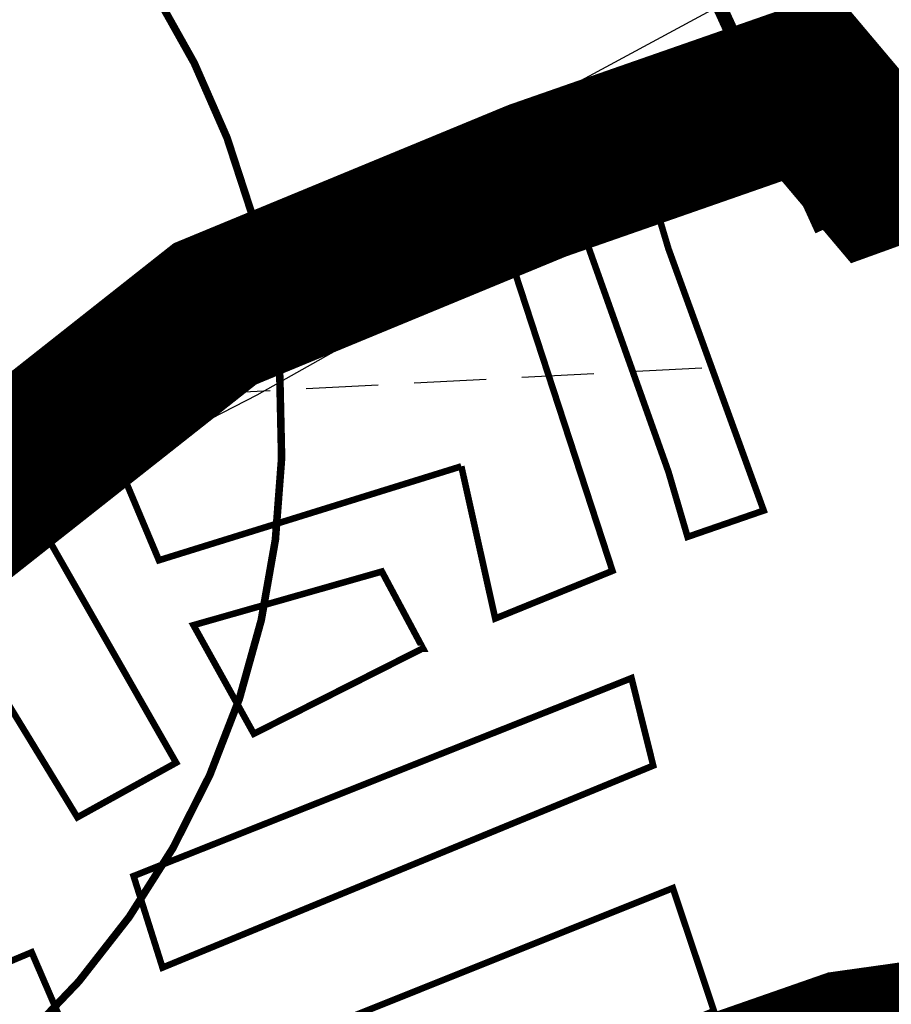
# Model space of a CAD drawing. Extents: x 344991 to 360232, y 6291065 to 6310422.
# Drawn here: x 359104 to 359346, y 6306752 to 6307026 of the extents above; entities that cross this region are included whole.
import ezdxf

# ---------------------------------------------------------------- set-up
doc = ezdxf.new("R2010")
doc.units = 0
doc.header["$LTSCALE"] = 4
doc.header["$MEASUREMENT"] = 0
doc.linetypes.add('DASHED', pattern=[0.75, 0.5, -0.25])
for name, color, linetype in [('C_GENERALES', 251, 'CONTINUOUS'), ('LAS-CONDES', 102, 'CONTINUOUS'), ('NORTE', 7, 'CONTINUOUS'), ('PROYECTADO', 251, 'CONTINUOUS'), ('V-METROPOLITANAS', 1, 'CONTINUOUS')]:
    doc.layers.add(name, color=color, linetype=linetype)

msp = doc.modelspace()

# ---------------------------------------------------------------- linework, layer by layer
at = {"layer": 'C_GENERALES'}
for points, const_width in [([(359326.9751860856, 6306967.097921782), (359236.1880482177, 6307165.800470498), (359216.3835818194, 6307232.14140012), (359199.8432732035, 6307237.763682424), (359176.4310105561, 6307234.571174294), (359142.3152807699, 6307244.147416786), (359131.7348727749, 6307231.378666154), (359066.1238723653, 6307176.261080096), (359039.4904273764, 6307160.705096859), (359012.863199639, 6307144.362211238), (358920.4812282702, 6307083.823993629), (358848.658195166, 6307010.856986261), (358829.1566097342, 6306989.061739136), (358783.1770105993, 6306932.037948941), (358752.6336859723, 6306879.39670301), (358724.112281587, 6306837.924052958), (358714.511768059, 6306834.796636322)], 4), ([(359326.9749575696, 6307027.390523192), (359342.380940387, 6307000.724048723), (359406.8265860847, 6307025.6963407), (359468.6418369859, 6307048.039951586), (359551.2923614501, 6307079.694026692)], 1.812439647), ([(359259.5919641894, 6306969.561433546), (359284.3515029145, 6306900.023253003), (359289.6510775835, 6306881.955138318), (359310.7982372261, 6306889.270374276), (359284.3515029145, 6306961.964960329), (359279.2084003865, 6306979.183951654)], 1.812439647), ([(359226.8372037367, 6306901.553010217), (359236.2489604785, 6306859.283336324), (359268.8028251759, 6306872.525241762), (359240.2143048377, 6306960.056043463)], 1.812439647), ([(359131.8444877944, 6306901.662247693), (359142.8673558959, 6306875.464993495), (359226.8372037367, 6306901.553010217)], 1.812439647), ([(359080.7639935586, 6306868.708003505), (359120.2163965328, 6306804.066917926), (359147.6398525414, 6306819.235667218), (359108.8690402111, 6306887.142207857)], 1.812439647), ([(359204.7694303873, 6306872.333851057), (359152.4531814065, 6306857.440845456), (359169.2174958591, 6306827.275665568), (359215.8547793775, 6306850.859212652), (359216.2482305746, 6306850.862321275), (359204.7694303873, 6306872.333851057)], 1.812439647), ([(359159.086084283, 6306647.104552517), (359107.5278264779, 6306766.58646957), (359004.7998688619, 6306723.500879445), (358995.9462264576, 6306745.637608816), (359011.4787952274, 6306753.564758784), (358985.6747389321, 6306800.643060746)], 1.812439647), ([(359284.3515029145, 6306745.099357077), (359296.9712533683, 6306750.280794736), (359285.5843058355, 6306784.41858663), (359151.4869029064, 6306730.734016911), (359164.344683021, 6306696.996689989), (359284.3515029145, 6306745.099357077)], 1.812439647)]:
    msp.add_lwpolyline(points, dxfattribs=dict(at, const_width=const_width))
at = {"layer": 'C_GENERALES', "const_width": 1.812439647}
msp.add_lwpolyline([(359274.0852447327, 6306842.729040121), (359135.8267823256, 6306787.764444967), (359143.8571546783, 6306762.33370514), (359280.1216689269, 6306818.437152181)], close=True, dxfattribs=at)
at = {"layer": 'LAS-CONDES', "const_width": 45}
msp.add_lwpolyline([(359551.2923614504, 6306765.765904874), (359525, 6306764), (359441, 6306754), (359334, 6306739), (359142, 6306672), (359025, 6306615), (358658.7908086239, 6306442.856592728), (358439.0498196902, 6306329.421327799), (358192.5456674547, 6306200.575622509), (358197.3735795124, 6306195.051062681), (357946, 6306004)], dxfattribs=at)
at = {"layer": 'NORTE', "color": 30, "linetype": 'DASHED', "ltscale": 10}
msp.add_line((359293.6099150085, 6306928.839450012), (358579.2491963439, 6306891.283205947), dxfattribs=at)
at = {"layer": 'NORTE', "color": 30, "linetype": 'DASHED', "ltscale": 10, "const_width": 2.098466433587671}
msp.add_lwpolyline([(358800.4991484976, 6307091.595906686, 207.406816939633), (358804.0259820683, 6307094.349055544, 207.406816939633)], format="xyb", dxfattribs=at)
at = {"layer": 'PROYECTADO'}
for points in [[(359298.4893143585, 6307029.443926382), (359148.9778218588, 6306948.699762762), (359111.4116762496, 6306922.433555697), (359058.9596662972, 6306887.786745711), (359007.2914501134, 6306853.539604176), (358932.527741087, 6306804.157908247), (358883.2109062073, 6306771.109772059), (358833.9593524679, 6306729.799160727), (358793.6920989754, 6306701.342882425)], [(359313.7185167033, 6306996.112318048), (359229.5917964726, 6306954.845347793), (359170.0483390976, 6306921.322936138), (359128.1169268141, 6306899.743948549), (359083.100077469, 6306870.271068019), (359024.7804944453, 6306831.249665487), (358968.818509978, 6306792.640365908), (358920.6633769346, 6306761.962262773), (358880.7707190272, 6306731.349440784), (358840.8967128741, 6306698.375911613), (358812.6497017564, 6306673.863823806)]]:
    msp.add_lwpolyline(points, dxfattribs=at)
at = {"layer": 'V-METROPOLITANAS', "const_width": 45}
msp.add_lwpolyline([(358788.3668565658, 6306680.804256859), (358855.1523458978, 6306729.696826233), (358970.4263769943, 6306803.621162725), (359081.3855002861, 6306883.089805535), (359158.4305763123, 6306943.912317141), (359247.9044669506, 6306980.870647712), (359323.0624523608, 6307007.099053194), (359342.1503259981, 6306984.447253373), (359398.2206257844, 6307004.714721489), (359551.2923614505, 6307059.81734201)], dxfattribs=at)

doc.saveas('drawing.dxf')
